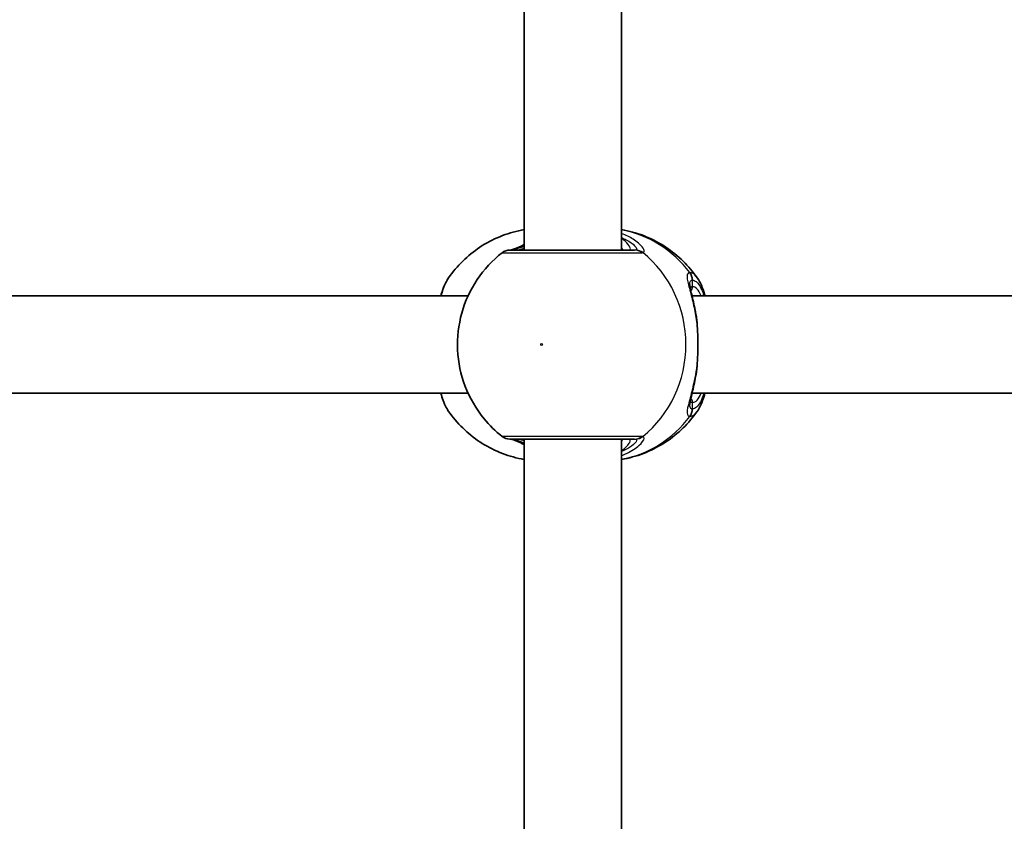
# Model space of a CAD drawing. Units: millimetres. Extents: x -10783 to 11902, y -6580 to 6985.
# Drawn here: x -3329 to -3168, y 523 to 654 of the extents above; entities that cross this region are included whole.
import ezdxf

# ---------------------------------------------------------------- set-up
doc = ezdxf.new("R2010")
doc.units = ezdxf.units.MM
doc.layers.add('Widoczne (ISO)', color=7, linetype='Continuous', lineweight=35)
doc.layers.add('Widoczne wąskie (ISO)', color=7, linetype='Continuous', lineweight=25)

msp = doc.modelspace()

# ---------------------------------------------------------------- linework, layer by layer
at = {"layer": 'Widoczne (ISO)'}
for p, q in [((-3246.5, 616.63), (-3246.5, 685.63)), ((-3230.5, 616.63), (-3230.5, 685.63)), ((-3348.5, 609.13), (-3255.7, 609.13)), ((-3218.94, 609.13), (-3126.14, 609.13)), ((-3348.5, 593.13), (-3255.7, 593.13)), ((-3218.94, 593.13), (-3126.14, 593.13)), ((-3246.5, 516.63), (-3246.5, 585.63)), ((-3230.5, 516.63), (-3230.5, 585.63))]:
    msp.add_line(p, q, dxfattribs=at)
for centre, start, end in [((-3248.88, 614.63), 90, 128.0879), ((-3248.88, 587.63), 231.9122, 270)]:
    msp.add_arc(centre, 2, start, end, dxfattribs=at)
for points, knots in [([(-3258.91, 612.1), (-3258.23, 613.07), (-3257.46, 613.99), (-3255.74, 615.67), (-3254.79, 616.44), (-3252.75, 617.79), (-3251.66, 618.37), (-3249.37, 619.31), (-3248.17, 619.67), (-3246.8, 619.95), (-3246.65, 619.97), (-3246.5, 620)], [3.7703653, 3.7703653, 3.7703653, 3.7703653, 3.95877, 3.95877, 4.1471748, 4.1471748, 4.3355795, 4.3355795, 4.5239842, 4.5239842, 4.5466022, 4.5466022, 4.5466022, 4.5466022]), ([(-3218.09, 612.1), (-3218.77, 613.07), (-3219.55, 613.99), (-3221.27, 615.67), (-3222.22, 616.44), (-3224.26, 617.79), (-3225.35, 618.37), (-3227.64, 619.31), (-3228.84, 619.67), (-3230.21, 619.95), (-3230.35, 619.97), (-3230.5, 620)], [0.6287727, 0.6287727, 0.6287727, 0.6287727, 0.8171774, 0.8171774, 1.0055821, 1.0055821, 1.1939869, 1.1939869, 1.3823916, 1.3823916, 1.4050095, 1.4050095, 1.4050095, 1.4050095]), ([(-3250.11, 616.21), (-3251.72, 614.95), (-3253.1, 613.45), (-3255.35, 610.1), (-3256.2, 608.24), (-3257.29, 604.34), (-3257.52, 602.3), (-3257.34, 598.23), (-3256.92, 596.2), (-3255.45, 592.37), (-3254.4, 590.56), (-3252.2, 587.89), (-3251.21, 586.92), (-3250.11, 586.06)], [2.215686, 2.215686, 2.215686, 2.215686, 2.532305, 2.532305, 2.857118, 2.857118, 3.188481, 3.188481, 3.521859, 3.521859, 3.851669, 3.851669, 4.0675, 4.0675, 4.0675, 4.0675]), ([(-3228.37, 616.63), (-3228.61, 616.63), (-3228.91, 616.63), (-3229.84, 616.63), (-3230.57, 616.63), (-3232.49, 616.63), (-3233.77, 616.63), (-3236.59, 616.63), (-3238.14, 616.63), (-3241.32, 616.63), (-3242.93, 616.63), (-3245.74, 616.63), (-3246.92, 616.63), (-3248.47, 616.63), (-3248.88, 616.63), (-3248.88, 616.63)], [0, 0, 0, 0, 0.206308, 0.206308, 0.5364, 0.5364, 0.96552, 0.96552, 1.422771, 1.422771, 1.925821, 1.925821, 2.446576, 2.446576, 2.946081, 2.946081, 2.946081, 2.946081]), ([(-3246.5, 617.54), (-3246.53, 617.52), (-3246.57, 617.51), (-3247.18, 617.23), (-3247.68, 617), (-3248.36, 616.74), (-3248.58, 616.67), (-3248.69, 616.64), (-3248.7, 616.64), (-3248.71, 616.63)], [2.9029034, 2.9029034, 2.9029034, 2.9029034, 2.9161758, 2.9161758, 3.1585449, 3.1585449, 3.3463474, 3.3463474, 3.3687968, 3.3687968, 3.3687968, 3.3687968]), ([(-3258.91, 612.1), (-3259.45, 611.33), (-3259.8, 610.45), (-3260.14, 609.33), (-3260.17, 609.23), (-3260.19, 609.13)], [0.3784833, 0.3784833, 0.3784833, 0.3784833, 0.7705784, 0.7705784, 0.8067236, 0.8067236, 0.8067236, 0.8067236]), ([(-3218.09, 612.1), (-3217.56, 611.33), (-3217.2, 610.45), (-3216.86, 609.33), (-3216.84, 609.23), (-3216.81, 609.13)], [0.3784833, 0.3784833, 0.3784833, 0.3784833, 0.7705784, 0.7705784, 0.8067236, 0.8067236, 0.8067236, 0.8067236]), ([(-3219.31, 610.98), (-3219.31, 610.97), (-3219.31, 610.91), (-3219.28, 610.7), (-3219.25, 610.52), (-3219.15, 610.03), (-3219.08, 609.71), (-3218.9, 608.99), (-3218.81, 608.59), (-3218.61, 607.72), (-3218.51, 607.26), (-3218.37, 606.51), (-3218.32, 606.25), (-3218.28, 605.98)], [0.3711066, 0.3711066, 0.3711066, 0.3711066, 0.4673265, 0.4673265, 0.6001229, 0.6001229, 0.7558245, 0.7558245, 0.911526, 0.911526, 1.0672276, 1.0672276, 1.1496143, 1.1496143, 1.1496143, 1.1496143]), ([(-3218.1, 604.44), (-3218.11, 604.54), (-3218.11, 604.65), (-3218.13, 604.86), (-3218.14, 604.96), (-3218.16, 605.17), (-3218.18, 605.27), (-3218.2, 605.48), (-3218.21, 605.58), (-3218.24, 605.78), (-3218.26, 605.88), (-3218.28, 605.98)], [0, 0, 0, 0, 0.0328596, 0.0328596, 0.0657191, 0.0657191, 0.0985787, 0.0985787, 0.1314383, 0.1314383, 0.1642978, 0.1642978, 0.1642978, 0.1642978]), ([(-3218.1, 604.44), (-3218.07, 604.02), (-3218.04, 603.59), (-3218, 602.71), (-3217.99, 602.26), (-3217.97, 601.36), (-3217.97, 600.91), (-3217.99, 600.01), (-3218, 599.56), (-3218.04, 598.68), (-3218.07, 598.25), (-3218.1, 597.83)], [5.754988, 5.754988, 5.754988, 5.754988, 5.8874973, 5.8874973, 6.0200067, 6.0200067, 6.152516, 6.152516, 6.2850254, 6.2850254, 6.4175347, 6.4175347, 6.4175347, 6.4175347]), ([(-3218.1, 597.83), (-3218.11, 597.73), (-3218.11, 597.62), (-3218.13, 597.41), (-3218.14, 597.31), (-3218.16, 597.1), (-3218.18, 596.99), (-3218.2, 596.79), (-3218.21, 596.69), (-3218.24, 596.49), (-3218.26, 596.39), (-3218.28, 596.29)], [0, 0, 0, 0, 0.0328596, 0.0328596, 0.0657191, 0.0657191, 0.0985787, 0.0985787, 0.1314383, 0.1314383, 0.1642978, 0.1642978, 0.1642978, 0.1642978]), ([(-3218.28, 596.29), (-3218.36, 595.78), (-3218.46, 595.29), (-3218.65, 594.36), (-3218.75, 593.93), (-3218.94, 593.12), (-3219.03, 592.76), (-3219.18, 592.12), (-3219.24, 591.85), (-3219.3, 591.44), (-3219.31, 591.31), (-3219.31, 591.29)], [2.3038278, 2.3038278, 2.3038278, 2.3038278, 2.4595293, 2.4595293, 2.6152308, 2.6152308, 2.7709324, 2.7709324, 2.9266339, 2.9266339, 3.0823355, 3.0823355, 3.0823355, 3.0823355]), ([(-3260.19, 593.13), (-3260.08, 592.71), (-3259.95, 592.32), (-3259.56, 591.29), (-3259.28, 590.7), (-3258.91, 590.17)], [2.462206, 2.462206, 2.462206, 2.462206, 2.6188282, 2.6188282, 2.8903613, 2.8903613, 2.8903613, 2.8903613]), ([(-3216.81, 593.13), (-3216.93, 592.71), (-3217.06, 592.32), (-3217.44, 591.29), (-3217.72, 590.7), (-3218.09, 590.17)], [2.462206, 2.462206, 2.462206, 2.462206, 2.6188282, 2.6188282, 2.8903613, 2.8903613, 2.8903613, 2.8903613]), ([(-3246.5, 582.27), (-3246.65, 582.29), (-3246.8, 582.32), (-3248.17, 582.6), (-3249.37, 582.96), (-3251.66, 583.9), (-3252.75, 584.48), (-3254.79, 585.83), (-3255.74, 586.6), (-3257.46, 588.28), (-3258.23, 589.2), (-3258.91, 590.17)], [1.7365831, 1.7365831, 1.7365831, 1.7365831, 1.7592011, 1.7592011, 1.9476058, 1.9476058, 2.1360105, 2.1360105, 2.3244153, 2.3244153, 2.51282, 2.51282, 2.51282, 2.51282]), ([(-3230.5, 582.27), (-3230.35, 582.29), (-3230.21, 582.32), (-3228.84, 582.6), (-3227.64, 582.96), (-3225.35, 583.9), (-3224.26, 584.48), (-3222.22, 585.83), (-3221.27, 586.6), (-3219.55, 588.28), (-3218.77, 589.2), (-3218.09, 590.17)], [4.8781758, 4.8781758, 4.8781758, 4.8781758, 4.9007937, 4.9007937, 5.0891984, 5.0891984, 5.2776032, 5.2776032, 5.4660079, 5.4660079, 5.6544126, 5.6544126, 5.6544126, 5.6544126]), ([(-3248.88, 585.63), (-3248.88, 585.63), (-3248.48, 585.63), (-3246.85, 585.63), (-3245.51, 585.63), (-3242.34, 585.63), (-3240.56, 585.63), (-3237.04, 585.63), (-3235.31, 585.63), (-3232.24, 585.63), (-3230.9, 585.63), (-3229.24, 585.63), (-3228.74, 585.63), (-3228.37, 585.63)], [0.228675, 0.228675, 0.228675, 0.228675, 0.725375, 0.725375, 1.299703, 1.299703, 1.842753, 1.842753, 2.356937, 2.356937, 2.86021, 2.86021, 3.174755, 3.174755, 3.174755, 3.174755]), ([(-3248.71, 585.63), (-3248.69, 585.63), (-3248.65, 585.62), (-3248.49, 585.57), (-3248.32, 585.52), (-3247.82, 585.32), (-3247.46, 585.16), (-3246.88, 584.9), (-3246.69, 584.82), (-3246.5, 584.73)], [0.0368544, 0.0368544, 0.0368544, 0.0368544, 0.0995393, 0.0995393, 0.2394146, 0.2394146, 0.4249656, 0.4249656, 0.5033408, 0.5033408, 0.5033408, 0.5033408])]:
    msp.add_open_spline(points, degree=3, knots=knots, dxfattribs=at)
at = {"layer": 'Widoczne wąskie (ISO)'}
for p, q in [((-3218.85, 610.63), (-3218.85, 611.71)), ((-3218.85, 590.56), (-3218.85, 591.63))]:
    msp.add_line(p, q, dxfattribs=at)
for centre, major_axis, ratio, start_param, end_param in [((-3233.79, 601.13), (0, 19.15), 0.9597, 5.37679, 6.103356), ((-3248.43, 614.65), (-0.3, 1.98), 0.937694, 6.139565, 6.267559), ((-3228.37, 614.63), (0, 2), 0.938796, 5.61859, 6.283185), ((-3228.18, 614.65), (-0.46, 1.95), 0.974918, 5.393246, 6.057834), ((-3238.31, 601.13), (0, 19.15), 0.9597, 3.804461, 5.620317), ((-3220.83, 611.71), (-0.16, 1.99), 0.964117, 4.633362, 5.297949), ((-3220.77, 611.71), (0.16, 1.99), 0.959469, 4.787156, 5.451743), ((-3219.81, 610.63), (0, -1), 0.9597, 0.791092, 1.570796), ((-3218.85, 601.13), (0, 9.5), 0.281028, 5.713564, 6.283185), ((-3219.09, 604.37), (0.997, 0.072), 0.368845, 0, 0.302092), ((-3219.09, 597.9), (0.997, -0.072), 0.368845, 5.981093, 6.283185), ((-3219.81, 591.63), (0, 1), 0.9597, 4.712389, 5.492145), ((-3218.85, 601.13), (0, -9.5), 0.281028, 0, 0.569621), ((-3220.83, 590.56), (-0.16, -1.99), 0.964117, 0.985237, 1.649823), ((-3220.77, 590.56), (0.16, -1.99), 0.959469, 0.831442, 1.496029), ((-3233.79, 601.13), (0, -19.15), 0.9597, 0.179829, 0.906395), ((-3248.43, 587.62), (-0.3, -1.98), 0.937694, 0.015626, 0.143621), ((-3228.37, 587.63), (0, -2), 0.938796, 0, 0.664596), ((-3228.18, 587.62), (-0.46, -1.95), 0.974918, 0.225351, 0.889939)]:
    msp.add_ellipse(centre, major_axis=major_axis, ratio=ratio, start_param=start_param, end_param=end_param, dxfattribs=at)
msp.add_ellipse((-3243.64, 601.13), major_axis=(0, 0.15), ratio=0.9597, dxfattribs=at)
for points, knots in [([(-3227, 616.23), (-3226.88, 616.26), (-3226.81, 616.33), (-3226.77, 616.6), (-3226.87, 616.85), (-3227.41, 617.54), (-3227.93, 618), (-3229.16, 618.76), (-3229.8, 619.08), (-3230.5, 619.35)], [0, 0, 0, 0, 0.165681, 0.165681, 0.43077, 0.43077, 0.763372, 0.763372, 1.015288, 1.015288, 1.015288, 1.015288]), ([(-3230.5, 618.68), (-3230.23, 618.57), (-3229.98, 618.45), (-3229.11, 618), (-3228.64, 617.65), (-3228.14, 617.13), (-3228.03, 616.93), (-3228.06, 616.73), (-3228.11, 616.67), (-3228.21, 616.65)], [-0.8843133, -0.8843133, -0.8843133, -0.8843133, -0.7633722, -0.7633722, -0.4307699, -0.4307699, -0.1656807, -0.1656807, 0, 0, 0, 0]), ([(-3229.38, 616.63), (-3229.26, 616.63), (-3229.17, 616.66), (-3229.03, 616.8), (-3229.04, 616.94), (-3229.27, 617.39), (-3229.55, 617.73), (-3230.1, 618.25), (-3230.29, 618.42), (-3230.5, 618.58)], [6.2734229, 6.2734229, 6.2734229, 6.2734229, 6.4200186, 6.4200186, 6.6545718, 6.6545718, 6.9594909, 6.9594909, 7.0904033, 7.0904033, 7.0904033, 7.0904033]), ([(-3250.11, 616.21), (-3250.11, 616.21), (-3249.66, 616.21), (-3247.92, 616.21), (-3246.6, 616.21), (-3243.47, 616.21), (-3241.67, 616.21), (-3238.13, 616.21), (-3236.39, 616.21), (-3233.24, 616.21), (-3231.81, 616.21), (-3229.67, 616.21), (-3228.86, 616.21), (-3227.82, 616.21), (-3227.48, 616.21), (-3227.22, 616.21)], [-2.946081, -2.946081, -2.946081, -2.946081, -2.446576, -2.446576, -1.925821, -1.925821, -1.422771, -1.422771, -0.96552, -0.96552, -0.5364, -0.5364, -0.206308, -0.206308, 0, 0, 0, 0]), ([(-3248.63, 616.63), (-3248.61, 616.63), (-3248.59, 616.64), (-3248.53, 616.64), (-3248.5, 616.65), (-3248.46, 616.65)], [0, 0, 0, 0, 0.03504151, 0.03504151, 0.07008301, 0.07008301, 0.07008301, 0.07008301]), ([(-3248.46, 616.65), (-3248.24, 616.68), (-3247.94, 616.77), (-3247.26, 617.01), (-3246.9, 617.15), (-3246.5, 617.31)], [-3.4062376, -3.4062376, -3.4062376, -3.4062376, -3.1820177, -3.1820177, -2.9932813, -2.9932813, -2.9932813, -2.9932813]), ([(-3246.5, 616.92), (-3246.84, 616.8), (-3247.12, 616.71), (-3247.45, 616.64), (-3247.54, 616.63), (-3247.62, 616.63)], [5.9891805, 5.9891805, 5.9891805, 5.9891805, 6.1839076, 6.1839076, 6.2734229, 6.2734229, 6.2734229, 6.2734229]), ([(-3228.21, 616.65), (-3228.23, 616.65), (-3228.25, 616.64), (-3228.31, 616.64), (-3228.34, 616.63), (-3228.37, 616.63)], [0, 0, 0, 0, 0.03504151, 0.03504151, 0.07008301, 0.07008301, 0.07008301, 0.07008301]), ([(-3227.22, 616.21), (-3227.17, 616.21), (-3227.13, 616.21), (-3227.06, 616.22), (-3227.02, 616.22), (-3227, 616.23)], [-0.07008301, -0.07008301, -0.07008301, -0.07008301, -0.03504151, -0.03504151, 0, 0, 0, 0]), ([(-3219.32, 612.94), (-3219.46, 612.93), (-3219.57, 612.87), (-3219.76, 612.58), (-3219.77, 612.29), (-3219.64, 611.34), (-3219.44, 610.62), (-3219.01, 608.99), (-3218.79, 608.13), (-3218.42, 606.35), (-3218.26, 605.46), (-3218.15, 604.54)], [0, 0, 0, 0, 0.164774, 0.164774, 0.428413, 0.428413, 0.76194, 0.76194, 1.048751, 1.048751, 1.304861, 1.304861, 1.304861, 1.304861]), ([(-3219.25, 612.94), (-3219.26, 612.94), (-3219.27, 612.94), (-3219.3, 612.94), (-3219.31, 612.94), (-3219.32, 612.94)], [-0.02300051, -0.02300051, -0.02300051, -0.02300051, -0.01150026, -0.01150026, 0, 0, 0, 0]), ([(-3218.09, 612.1), (-3218.26, 612.34), (-3218.43, 612.53), (-3218.82, 612.83), (-3219.03, 612.93), (-3219.25, 612.94)], [-0.3784833, -0.3784833, -0.3784833, -0.3784833, -0.2072029, -0.2072029, 0, 0, 0, 0]), ([(-3260.11, 609.13), (-3259.89, 609.98), (-3259.64, 610.72), (-3259.22, 611.61), (-3259.07, 611.87), (-3258.91, 612.1)], [-0.8479331, -0.8479331, -0.8479331, -0.8479331, -0.5387277, -0.5387277, -0.3784833, -0.3784833, -0.3784833, -0.3784833]), ([(-3219.31, 610.98), (-3219.31, 611.23), (-3219.27, 611.42), (-3219.12, 611.64), (-3219.03, 611.7), (-3218.9, 611.71)], [-0.3711066, -0.3711066, -0.3711066, -0.3711066, -0.1647741, -0.1647741, 0, 0, 0, 0]), ([(-3218.9, 611.71), (-3218.89, 611.71), (-3218.89, 611.71), (-3218.87, 611.71), (-3218.86, 611.71), (-3218.85, 611.71)], [0, 0, 0, 0, 0.01150026, 0.01150026, 0.02300051, 0.02300051, 0.02300051, 0.02300051]), ([(-3218.85, 611.71), (-3218.66, 611.69), (-3218.46, 611.61), (-3217.97, 611.22), (-3217.68, 610.81), (-3217.26, 609.92), (-3217.11, 609.55), (-3216.98, 609.13)], [0, 0, 0, 0, 0.2072029, 0.2072029, 0.5387277, 0.5387277, 0.728255, 0.728255, 0.728255, 0.728255]), ([(-3218.85, 610.63), (-3218.98, 610.63), (-3219.08, 610.6), (-3219.18, 610.49), (-3219.21, 610.45), (-3219.23, 610.41)], [6.2734397, 6.2734397, 6.2734397, 6.2734397, 6.41994, 6.41994, 6.4810662, 6.4810662, 6.4810662, 6.4810662]), ([(-3218.15, 604.54), (-3218.07, 603.46), (-3218.02, 602.3), (-3218.02, 601.13), (-3218.02, 600.56), (-3218.03, 599.99), (-3218.07, 598.84), (-3218.11, 598.27), (-3218.15, 597.73)], [5.754988, 5.754988, 5.754988, 5.754988, 6.0862698, 6.0862698, 6.0862698, 6.249703, 6.249703, 6.4175347, 6.4175347, 6.4175347, 6.4175347]), ([(-3218.15, 597.73), (-3218.15, 597.72), (-3218.15, 597.72), (-3218.32, 596.31), (-3218.6, 594.98), (-3219.13, 592.81), (-3219.37, 591.94), (-3219.72, 590.5), (-3219.8, 589.96), (-3219.64, 589.45), (-3219.52, 589.35), (-3219.32, 589.33)], [2.148581, 2.148581, 2.148581, 2.148581, 2.149908, 2.149908, 2.540044, 2.540044, 2.871378, 2.871378, 3.229571, 3.229571, 3.453442, 3.453442, 3.453442, 3.453442]), ([(-3258.91, 590.17), (-3259.34, 590.79), (-3259.73, 591.72), (-3260.07, 592.97), (-3260.09, 593.05), (-3260.11, 593.13)], [-2.8903613, -2.8903613, -2.8903613, -2.8903613, -2.4510641, -2.4510641, -2.4209056, -2.4209056, -2.4209056, -2.4209056]), ([(-3216.98, 593.14), (-3217.33, 592.05), (-3217.76, 591.26), (-3218.42, 590.68), (-3218.63, 590.58), (-3218.85, 590.56)], [2.5405797, 2.5405797, 2.5405797, 2.5405797, 3.0398361, 3.0398361, 3.2688585, 3.2688585, 3.2688585, 3.2688585]), ([(-3218.9, 590.56), (-3219.07, 590.58), (-3219.19, 590.67), (-3219.29, 590.96), (-3219.31, 591.11), (-3219.31, 591.29)], [-3.453442, -3.453442, -3.453442, -3.453442, -3.2295712, -3.2295712, -3.0823355, -3.0823355, -3.0823355, -3.0823355]), ([(-3219.25, 589.33), (-3219.01, 589.35), (-3218.77, 589.46), (-3218.39, 589.79), (-3218.24, 589.97), (-3218.09, 590.17)], [-3.2688585, -3.2688585, -3.2688585, -3.2688585, -3.0398361, -3.0398361, -2.8903613, -2.8903613, -2.8903613, -2.8903613]), ([(-3218.85, 590.56), (-3218.86, 590.56), (-3218.87, 590.56), (-3218.89, 590.56), (-3218.89, 590.56), (-3218.9, 590.56)], [0, 0, 0, 0, 0.01150026, 0.01150026, 0.02300051, 0.02300051, 0.02300051, 0.02300051]), ([(-3219.32, 589.33), (-3219.31, 589.33), (-3219.3, 589.33), (-3219.27, 589.33), (-3219.26, 589.33), (-3219.25, 589.33)], [-0.02300051, -0.02300051, -0.02300051, -0.02300051, -0.01150026, -0.01150026, 0, 0, 0, 0]), ([(-3227.22, 586.06), (-3227.62, 586.06), (-3228.19, 586.06), (-3230.04, 586.06), (-3231.54, 586.06), (-3234.96, 586.06), (-3236.89, 586.06), (-3240.82, 586.06), (-3242.82, 586.06), (-3246.35, 586.06), (-3247.85, 586.06), (-3249.67, 586.06), (-3250.11, 586.06), (-3250.11, 586.06)], [-3.174755, -3.174755, -3.174755, -3.174755, -2.86021, -2.86021, -2.356937, -2.356937, -1.842753, -1.842753, -1.299703, -1.299703, -0.725375, -0.725375, -0.228675, -0.228675, -0.228675, -0.228675]), ([(-3248.46, 585.62), (-3248.5, 585.62), (-3248.53, 585.63), (-3248.59, 585.63), (-3248.61, 585.63), (-3248.63, 585.63)], [0, 0, 0, 0, 0.03504151, 0.03504151, 0.07008301, 0.07008301, 0.07008301, 0.07008301]), ([(-3246.5, 584.96), (-3247.03, 585.17), (-3247.48, 585.34), (-3248.09, 585.54), (-3248.3, 585.6), (-3248.46, 585.62)], [-0.4129563, -0.4129563, -0.4129563, -0.4129563, -0.165681, -0.165681, 0, 0, 0, 0]), ([(-3247.62, 585.63), (-3247.49, 585.63), (-3247.33, 585.61), (-3246.95, 585.51), (-3246.74, 585.44), (-3246.5, 585.35)], [12.5468793, 12.5468793, 12.5468793, 12.5468793, 12.6933797, 12.6933797, 12.8311219, 12.8311219, 12.8311219, 12.8311219]), ([(-3230.5, 582.92), (-3230.22, 583.03), (-3229.95, 583.15), (-3228.84, 583.66), (-3228.15, 584.12), (-3227.13, 585.01), (-3226.84, 585.44), (-3226.77, 585.88), (-3226.84, 586), (-3227, 586.04)], [2.391077, 2.391077, 2.391077, 2.391077, 2.4923, 2.4923, 2.823393, 2.823393, 3.182145, 3.182145, 3.406365, 3.406365, 3.406365, 3.406365]), ([(-3230.5, 583.68), (-3230.49, 583.7), (-3230.47, 583.71), (-3229.83, 584.23), (-3229.38, 584.71), (-3228.97, 585.42), (-3229.03, 585.63), (-3229.38, 585.63)], [5.4564591, 5.4564591, 5.4564591, 5.4564591, 5.4650782, 5.4650782, 5.8665698, 5.8665698, 6.2734397, 6.2734397, 6.2734397, 6.2734397]), ([(-3228.21, 585.62), (-3228.08, 585.59), (-3228.02, 585.5), (-3228.11, 585.16), (-3228.38, 584.84), (-3229.27, 584.18), (-3229.83, 583.87), (-3230.5, 583.59)], [-3.4063648, -3.4063648, -3.4063648, -3.4063648, -3.1821449, -3.1821449, -2.8233931, -2.8233931, -2.5220515, -2.5220515, -2.5220515, -2.5220515]), ([(-3228.37, 585.63), (-3228.34, 585.63), (-3228.31, 585.63), (-3228.25, 585.63), (-3228.23, 585.62), (-3228.21, 585.62)], [0, 0, 0, 0, 0.03504151, 0.03504151, 0.07008301, 0.07008301, 0.07008301, 0.07008301]), ([(-3227, 586.04), (-3227.02, 586.05), (-3227.06, 586.05), (-3227.13, 586.06), (-3227.17, 586.06), (-3227.22, 586.06)], [-0.07008301, -0.07008301, -0.07008301, -0.07008301, -0.03504151, -0.03504151, 0, 0, 0, 0])]:
    msp.add_open_spline(points, degree=3, knots=knots, dxfattribs=at)
for points in [[(-3230.5, 616.96), (-3230.42, 616.84), (-3230.35, 616.74), (-3230.28, 616.63)], [(-3218.28, 605.98), (-3218.2, 605.55), (-3218.17, 605.06), (-3218.15, 604.54)], [(-3218.15, 597.73), (-3218.17, 597.21), (-3218.2, 596.72), (-3218.28, 596.29)], [(-3219.23, 591.86), (-3219.15, 591.71), (-3219.03, 591.63), (-3218.85, 591.63)], [(-3230.28, 585.63), (-3230.34, 585.53), (-3230.42, 585.43), (-3230.5, 585.31)]]:
    msp.add_open_spline(points, degree=3, dxfattribs=at)

doc.saveas('drawing.dxf')
